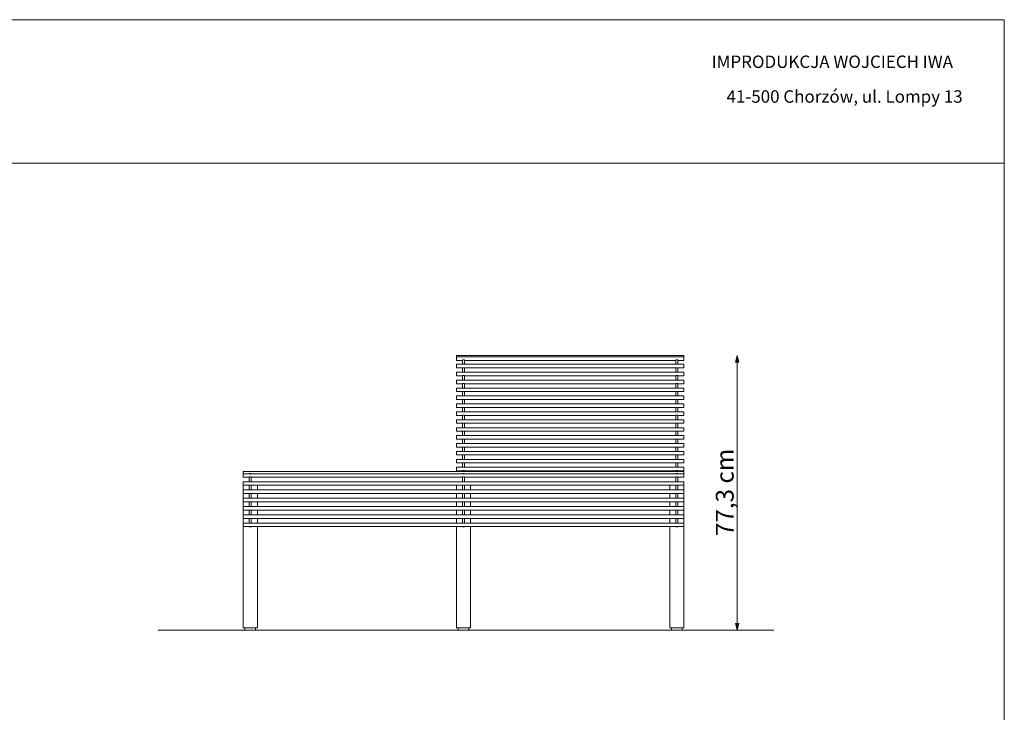
# Model space of a CAD drawing. Units: millimetres. Extents: x 111849 to 137250, y -51010 to -42207.
# Drawn here: x 114619 to 117389, y -49060 to -47110 of the extents above; entities that cross this region are included whole.
import ezdxf

# ---------------------------------------------------------------- set-up
doc = ezdxf.new("R2010")
doc.units = ezdxf.units.MM
doc.header["$MEASUREMENT"] = 0
for name, color, linetype, lineweight in [('0_Nr_pióra__4', 7, 'Continuous', 13), ('299-Wymiary Opisy_Nr_pióra__1', 7, 'Continuous', 13), ('299-Wymiary Opisy_Nr_pióra__21', 7, 'Continuous', 5), ('320-Umeblowanie_Nr_pióra__4', 7, 'Continuous', 13), ('440-Stropy_Nr_pióra__89', 7, 'Continuous', 13), ('820-Rysunki Obrazki_Nr_pióra__24', 7, 'Continuous', 15), ('820-Rysunki Obrazki_Nr_pióra__7', 7, 'Continuous', 13)]:
    doc.layers.add(name, color=color, linetype=linetype, lineweight=lineweight)
doc.layers.add('299-Wymiary Opisy', color=7, linetype='Continuous')
doc.styles.add('GENERATED_STYLE_3', font='arial.ttf')
doc.styles.add('GENERATED_STYLE_4', font='arial.ttf')
doc.dimstyles.new('GENERATED_STYLE__1', dxfattribs={"dimtxt": 50, "dimasz": 18.357488, "dimexe": 0.18, "dimexo": 0, "dimgap": 0.09, "dimtad": 1, "dimdec": 1, "dimzin": 0, "dimdsep": 46, "dimtxsty": 'GENERATED_STYLE_4', "dimblk": 'ARROWHEAD_5', "dimblk1": 'ARROWHEAD_5', "dimblk2": 'ARROWHEAD_5', "dimcen": 0.09, "dimse1": 1, "dimse2": 1, "dimclrd": 7, "dimclre": 7, "dimclrt": 7, "dimadec": 0, "dimazin": 0, "dimtfac": 1, "dimtdec": 4, "dimtmove": 0, "dimatfit": 3, "dimfxl": 0, "dimtolj": 1, "dimtzin": 0, "dimarcsym": 0})

# ---------------------------------------------------------------- blocks, each defined once
blk = doc.blocks.new('*D15')
at = {"layer": '299-Wymiary Opisy_Nr_pióra__1', "linetype": 'Continuous', "lineweight": 13}
for points in [[(116637.7, -48055.2), (116632.7, -48073.9), (116642.7, -48073.9)], [(116637.7, -48827.9), (116642.7, -48809.2), (116632.7, -48809.2)]]:
    blk.add_hatch(color=7, dxfattribs=at).paths.add_polyline_path(points)
at = {"layer": '299-Wymiary Opisy_Nr_pióra__1', "color": 7, "linetype": 'Continuous', "lineweight": 13}
for p, q in [((116637.7, -48055.2), (116632.7, -48073.9)), ((116637.7, -48055.2), (116642.7, -48073.9)), ((116642.7, -48073.9), (116632.7, -48073.9)), ((116637.7, -48809.2), (116637.7, -48073.9)), ((116637.7, -48827.9), (116632.7, -48809.2)), ((116632.7, -48809.2), (116642.7, -48809.2)), ((116637.7, -48827.9), (116642.7, -48809.2))]:
    blk.add_line(p, q, dxfattribs=at)
at = {"layer": '299-Wymiary Opisy_Nr_pióra__21', "color": 7, "lineweight": 5, "insert": (116627.7, -48563.4), "char_height": 50, "attachment_point": 7, "rotation": 90, "style": 'GENERATED_STYLE_4'}
blk.add_mtext('\\A1;{\\pql;\\fArial|b0|i0|c0|p38;77,3 cm}', dxfattribs=at)
blk = doc.blocks.new('ARROWHEAD_5')
at = {"linetype": 'Continuous', "lineweight": 0}
blk.add_hatch(color=0, dxfattribs=at).paths.add_polyline_path([(-1, 0.2679), (0, 0), (-1, -0.2679)])
at = {"color": 0, "linetype": 'Continuous', "lineweight": 0}
blk.add_line((0, 0), (-1, 0), dxfattribs=at)

msp = doc.modelspace()

# ---------------------------------------------------------------- linework, layer by layer
at = {"layer": '0_Nr_pióra__4', "color": 7, "linetype": 'Continuous', "lineweight": 13}
for p, q in [((115252.63, -48821.88), (115252.63, -48827.88)), ((115252.63, -48827.88), (115282.63, -48827.88)), ((115282.63, -48827.88), (115282.63, -48821.88)), ((115852.63, -48821.88), (115852.63, -48827.88)), ((115852.63, -48827.88), (115882.63, -48827.88)), ((115882.63, -48827.88), (115882.63, -48821.88)), ((116452.63, -48821.88), (116452.63, -48827.88)), ((116452.63, -48827.88), (116482.63, -48827.88)), ((116482.63, -48827.88), (116482.63, -48821.88))]:
    msp.add_line(p, q, dxfattribs=at)
at = {"layer": '320-Umeblowanie_Nr_pióra__4', "color": 7, "linetype": 'Continuous', "lineweight": 13}
for p, q in [((115847.73, -48055.38), (115847.73, -48055.21)), ((116487.73, -48055.21), (115847.73, -48055.21)), ((115847.73, -48055.88), (115847.73, -48055.38)), ((115847.73, -48056.67), (115847.73, -48055.88)), ((115847.73, -48057.71), (115847.73, -48056.67)), ((115847.73, -48058.91), (115847.73, -48057.71)), ((115847.73, -48059.16), (115847.73, -48058.91)), ((115847.73, -48059.33), (115847.73, -48059.16)), ((116487.73, -48059.16), (115847.73, -48059.16)), ((115847.73, -48059.83), (115847.73, -48059.33)), ((115847.73, -48060.63), (115847.73, -48059.83)), ((115847.73, -48061.66), (115847.73, -48060.63)), ((115847.73, -48062.87), (115847.73, -48061.66)), ((115847.73, -48064.16), (115847.73, -48062.87)), ((115847.73, -48065.46), (115847.73, -48064.16)), ((115847.73, -48066.66), (115847.73, -48065.46)), ((115847.73, -48067.7), (115847.73, -48066.66)), ((115847.73, -48068.49), (115847.73, -48067.7)), ((115847.73, -48068.99), (115847.73, -48068.49)), ((115847.73, -48069.16), (115847.73, -48068.99)), ((115864.73, -48069.16), (115847.73, -48069.16)), ((115847.73, -48079.95), (115847.73, -48079.78)), ((116487.73, -48079.78), (115847.73, -48079.78)), ((115847.73, -48080.45), (115847.73, -48079.95)), ((115847.73, -48081.24), (115847.73, -48080.45)), ((115847.73, -48082.28), (115847.73, -48081.24)), ((115847.73, -48083.48), (115847.73, -48082.28)), ((115847.73, -48084.78), (115847.73, -48083.48)), ((115847.73, -48086.07), (115847.73, -48084.78)), ((115847.73, -48087.28), (115847.73, -48086.07)), ((116464.73, -48069.16), (115870.73, -48069.16)), ((116487.73, -48069.16), (116470.73, -48069.16)), ((115847.73, -48088.31), (115847.73, -48087.28)), ((115847.73, -48089.11), (115847.73, -48088.31)), ((115847.73, -48089.61), (115847.73, -48089.11)), ((115847.73, -48089.78), (115847.73, -48089.61)), ((115864.73, -48089.78), (115847.73, -48089.78)), ((115847.73, -48102.25), (115847.73, -48102.08)), ((116487.73, -48102.08), (115847.73, -48102.08)), ((115847.73, -48102.75), (115847.73, -48102.25)), ((115847.73, -48103.55), (115847.73, -48102.75)), ((115847.73, -48104.58), (115847.73, -48103.55)), ((115847.73, -48105.79), (115847.73, -48104.58)), ((115847.73, -48107.08), (115847.73, -48105.79)), ((115847.73, -48108.38), (115847.73, -48107.08)), ((115847.73, -48109.58), (115847.73, -48108.38)), ((115847.73, -48110.62), (115847.73, -48109.58)), ((115847.73, -48111.41), (115847.73, -48110.62)), ((115847.73, -48111.91), (115847.73, -48111.41)), ((115847.73, -48112.08), (115847.73, -48111.91)), ((115864.73, -48112.08), (115847.73, -48112.08)), ((116464.73, -48089.78), (115870.73, -48089.78)), ((116464.73, -48112.08), (115870.73, -48112.08)), ((116487.73, -48089.78), (116470.73, -48089.78)), ((116487.73, -48112.08), (116470.73, -48112.08)), ((115847.73, -48124.56), (115847.73, -48124.39)), ((116487.73, -48124.39), (115847.73, -48124.39)), ((115847.73, -48125.06), (115847.73, -48124.56)), ((115847.73, -48125.85), (115847.73, -48125.06)), ((115847.73, -48126.89), (115847.73, -48125.85)), ((115847.73, -48128.09), (115847.73, -48126.89)), ((115847.73, -48129.39), (115847.73, -48128.09)), ((115847.73, -48130.68), (115847.73, -48129.39)), ((115847.73, -48131.89), (115847.73, -48130.68)), ((115847.73, -48132.92), (115847.73, -48131.89)), ((115847.73, -48133.72), (115847.73, -48132.92)), ((115847.73, -48134.22), (115847.73, -48133.72)), ((115847.73, -48134.39), (115847.73, -48134.22)), ((115864.73, -48134.39), (115847.73, -48134.39)), ((116464.73, -48134.39), (115870.73, -48134.39)), ((116487.73, -48134.39), (116470.73, -48134.39)), ((115847.73, -48146.86), (115847.73, -48146.69)), ((116487.73, -48146.69), (115847.73, -48146.69)), ((115847.73, -48147.36), (115847.73, -48146.86)), ((115847.73, -48148.16), (115847.73, -48147.36)), ((115847.73, -48149.19), (115847.73, -48148.16)), ((115847.73, -48150.4), (115847.73, -48149.19)), ((115847.73, -48151.69), (115847.73, -48150.4)), ((115847.73, -48152.99), (115847.73, -48151.69)), ((115847.73, -48154.19), (115847.73, -48152.99)), ((115847.73, -48155.23), (115847.73, -48154.19)), ((115847.73, -48156.02), (115847.73, -48155.23)), ((115847.73, -48156.52), (115847.73, -48156.02)), ((115847.73, -48156.69), (115847.73, -48156.52)), ((115864.73, -48156.69), (115847.73, -48156.69)), ((115847.73, -48169.17), (115847.73, -48169)), ((116487.73, -48169), (115847.73, -48169)), ((115847.73, -48169.67), (115847.73, -48169.17)), ((115847.73, -48170.46), (115847.73, -48169.67)), ((116464.73, -48156.69), (115870.73, -48156.69)), ((116487.73, -48156.69), (116470.73, -48156.69)), ((115847.73, -48171.5), (115847.73, -48170.46)), ((115847.73, -48172.7), (115847.73, -48171.5)), ((115847.73, -48174), (115847.73, -48172.7)), ((115847.73, -48175.29), (115847.73, -48174)), ((115847.73, -48176.5), (115847.73, -48175.29)), ((115847.73, -48177.53), (115847.73, -48176.5)), ((115847.73, -48178.33), (115847.73, -48177.53)), ((115847.73, -48178.83), (115847.73, -48178.33)), ((115847.73, -48179), (115847.73, -48178.83)), ((115864.73, -48179), (115847.73, -48179)), ((115847.73, -48191.47), (115847.73, -48191.3)), ((116487.73, -48191.3), (115847.73, -48191.3)), ((115847.73, -48191.97), (115847.73, -48191.47)), ((115847.73, -48192.77), (115847.73, -48191.97)), ((115847.73, -48193.8), (115847.73, -48192.77)), ((115847.73, -48195.01), (115847.73, -48193.8)), ((115847.73, -48196.3), (115847.73, -48195.01)), ((115847.73, -48197.6), (115847.73, -48196.3)), ((115847.73, -48198.8), (115847.73, -48197.6)), ((116464.73, -48179), (115870.73, -48179)), ((116487.73, -48179), (116470.73, -48179)), ((115847.73, -48199.84), (115847.73, -48198.8)), ((115847.73, -48200.63), (115847.73, -48199.84)), ((115847.73, -48201.13), (115847.73, -48200.63)), ((115847.73, -48201.3), (115847.73, -48201.13)), ((115864.73, -48201.3), (115847.73, -48201.3)), ((115847.73, -48213.78), (115847.73, -48213.61)), ((116487.73, -48213.61), (115847.73, -48213.61)), ((115847.73, -48214.28), (115847.73, -48213.78)), ((115847.73, -48215.07), (115847.73, -48214.28)), ((115847.73, -48216.11), (115847.73, -48215.07)), ((115847.73, -48217.31), (115847.73, -48216.11)), ((115847.73, -48218.61), (115847.73, -48217.31)), ((115847.73, -48219.9), (115847.73, -48218.61)), ((115847.73, -48221.11), (115847.73, -48219.9)), ((115847.73, -48222.14), (115847.73, -48221.11)), ((115847.73, -48222.94), (115847.73, -48222.14)), ((115847.73, -48223.44), (115847.73, -48222.94)), ((115847.73, -48223.61), (115847.73, -48223.44)), ((115864.73, -48223.61), (115847.73, -48223.61)), ((116464.73, -48201.3), (115870.73, -48201.3)), ((116464.73, -48223.61), (115870.73, -48223.61)), ((116487.73, -48201.3), (116470.73, -48201.3)), ((116487.73, -48223.61), (116470.73, -48223.61)), ((115847.73, -48236.08), (115847.73, -48235.91)), ((116487.73, -48235.91), (115847.73, -48235.91)), ((115847.73, -48236.58), (115847.73, -48236.08)), ((115847.73, -48237.38), (115847.73, -48236.58)), ((115847.73, -48238.41), (115847.73, -48237.38)), ((115847.73, -48239.62), (115847.73, -48238.41)), ((115847.73, -48240.91), (115847.73, -48239.62)), ((115847.73, -48242.21), (115847.73, -48240.91)), ((115847.73, -48243.41), (115847.73, -48242.21)), ((115847.73, -48244.45), (115847.73, -48243.41)), ((115847.73, -48245.24), (115847.73, -48244.45)), ((115847.73, -48245.74), (115847.73, -48245.24)), ((115847.73, -48245.91), (115847.73, -48245.74)), ((115864.73, -48245.91), (115847.73, -48245.91)), ((116464.73, -48245.91), (115870.73, -48245.91)), ((116487.73, -48245.91), (116470.73, -48245.91)), ((115847.73, -48258.39), (115847.73, -48258.22)), ((116487.73, -48258.22), (115847.73, -48258.22)), ((115847.73, -48258.89), (115847.73, -48258.39)), ((115847.73, -48259.68), (115847.73, -48258.89)), ((115847.73, -48260.72), (115847.73, -48259.68)), ((115847.73, -48261.92), (115847.73, -48260.72)), ((115847.73, -48263.22), (115847.73, -48261.92)), ((115847.73, -48264.51), (115847.73, -48263.22)), ((115847.73, -48265.72), (115847.73, -48264.51)), ((115847.73, -48266.75), (115847.73, -48265.72)), ((115847.73, -48267.55), (115847.73, -48266.75)), ((115847.73, -48268.05), (115847.73, -48267.55)), ((115847.73, -48268.22), (115847.73, -48268.05)), ((115864.73, -48268.22), (115847.73, -48268.22)), ((115847.73, -48280.69), (115847.73, -48280.52)), ((116487.73, -48280.52), (115847.73, -48280.52)), ((115847.73, -48281.19), (115847.73, -48280.69)), ((116464.73, -48268.22), (115870.73, -48268.22)), ((116487.73, -48268.22), (116470.73, -48268.22)), ((115847.73, -48281.99), (115847.73, -48281.19)), ((115847.73, -48283.02), (115847.73, -48281.99)), ((115847.73, -48284.23), (115847.73, -48283.02)), ((115847.73, -48285.52), (115847.73, -48284.23)), ((115847.73, -48286.82), (115847.73, -48285.52)), ((115847.73, -48288.02), (115847.73, -48286.82)), ((115847.73, -48289.06), (115847.73, -48288.02)), ((115847.73, -48289.85), (115847.73, -48289.06)), ((115847.73, -48290.35), (115847.73, -48289.85)), ((115847.73, -48290.52), (115847.73, -48290.35)), ((115864.73, -48290.52), (115847.73, -48290.52)), ((115847.73, -48303), (115847.73, -48302.83)), ((116487.73, -48302.83), (115847.73, -48302.83)), ((115847.73, -48303.5), (115847.73, -48303)), ((115847.73, -48304.29), (115847.73, -48303.5)), ((115847.73, -48305.33), (115847.73, -48304.29)), ((115847.73, -48306.53), (115847.73, -48305.33)), ((115847.73, -48307.83), (115847.73, -48306.53)), ((115847.73, -48309.12), (115847.73, -48307.83)), ((116464.73, -48290.52), (115870.73, -48290.52)), ((116487.73, -48290.52), (116470.73, -48290.52)), ((115847.73, -48310.33), (115847.73, -48309.12)), ((115847.73, -48311.36), (115847.73, -48310.33)), ((115847.73, -48312.16), (115847.73, -48311.36)), ((115847.73, -48312.66), (115847.73, -48312.16)), ((115847.73, -48312.83), (115847.73, -48312.66)), ((115864.73, -48312.83), (115847.73, -48312.83)), ((115847.73, -48325.3), (115847.73, -48325.13)), ((116487.73, -48325.13), (115847.73, -48325.13)), ((115847.73, -48325.8), (115847.73, -48325.3)), ((115847.73, -48326.6), (115847.73, -48325.8)), ((115847.73, -48327.63), (115847.73, -48326.6)), ((115847.73, -48328.84), (115847.73, -48327.63)), ((115847.73, -48330.13), (115847.73, -48328.84)), ((115847.73, -48331.43), (115847.73, -48330.13)), ((115847.73, -48332.63), (115847.73, -48331.43)), ((115847.73, -48333.67), (115847.73, -48332.63)), ((115847.73, -48334.46), (115847.73, -48333.67)), ((115847.73, -48334.96), (115847.73, -48334.46)), ((115847.73, -48335.13), (115847.73, -48334.96)), ((115864.73, -48335.13), (115847.73, -48335.13)), ((116464.73, -48312.83), (115870.73, -48312.83)), ((116464.73, -48335.13), (115870.73, -48335.13)), ((116487.73, -48312.83), (116470.73, -48312.83)), ((116487.73, -48335.13), (116470.73, -48335.13)), ((115847.73, -48347.61), (115847.73, -48347.44)), ((116487.73, -48347.44), (115847.73, -48347.44)), ((115847.73, -48348.11), (115847.73, -48347.61)), ((115847.73, -48348.9), (115847.73, -48348.11)), ((115847.73, -48349.94), (115847.73, -48348.9)), ((115847.73, -48351.15), (115847.73, -48349.94)), ((115847.73, -48352.44), (115847.73, -48351.15)), ((115847.73, -48353.73), (115847.73, -48352.44)), ((115847.73, -48354.94), (115847.73, -48353.73)), ((115847.73, -48355.97), (115847.73, -48354.94)), ((115847.73, -48356.77), (115847.73, -48355.97)), ((115847.73, -48357.27), (115847.73, -48356.77)), ((115847.73, -48357.44), (115847.73, -48357.27)), ((115864.73, -48357.44), (115847.73, -48357.44)), ((116464.73, -48357.44), (115870.73, -48357.44)), ((116487.73, -48357.44), (116470.73, -48357.44)), ((115247.73, -48382.05), (115247.73, -48381.88)), ((115847.73, -48381.88), (115247.73, -48381.88)), ((115247.73, -48382.55), (115247.73, -48382.05)), ((115247.73, -48383.34), (115247.73, -48382.55)), ((115247.73, -48384.38), (115247.73, -48383.34)), ((115247.73, -48385.59), (115247.73, -48384.38)), ((115247.73, -48386.88), (115247.73, -48385.59)), ((115247.73, -48387.74), (115247.73, -48386.88)), ((115247.73, -48387.91), (115247.73, -48387.74)), ((115847.73, -48387.74), (115247.73, -48387.74)), ((115247.73, -48388.41), (115247.73, -48387.91)), ((115247.73, -48389.2), (115247.73, -48388.41)), ((115247.73, -48390.24), (115247.73, -48389.2)), ((115247.73, -48391.44), (115247.73, -48390.24)), ((115247.73, -48392.74), (115247.73, -48391.44)), ((115847.73, -48369.9), (115847.73, -48369.73)), ((116487.73, -48369.73), (115847.73, -48369.73)), ((115847.73, -48370.4), (115847.73, -48369.9)), ((115847.73, -48371.19), (115847.73, -48370.4)), ((115847.73, -48372.23), (115847.73, -48371.19)), ((115847.73, -48373.43), (115847.73, -48372.23)), ((115847.73, -48374.73), (115847.73, -48373.43)), ((115847.73, -48376.02), (115847.73, -48374.73)), ((115847.73, -48377.23), (115847.73, -48376.02)), ((115847.73, -48378.26), (115847.73, -48377.23)), ((115847.73, -48379.06), (115847.73, -48378.26)), ((115847.73, -48379.56), (115847.73, -48379.06)), ((115847.73, -48379.73), (115847.73, -48379.56)), ((115864.73, -48379.73), (115847.73, -48379.73)), ((116487.73, -48381.88), (115847.73, -48381.88)), ((116487.73, -48387.74), (115847.73, -48387.74)), ((116464.73, -48379.73), (115870.73, -48379.73)), ((116487.73, -48379.73), (116470.73, -48379.73)), ((115247.73, -48394.03), (115247.73, -48392.74)), ((115247.73, -48395.24), (115247.73, -48394.03)), ((115247.73, -48396.27), (115247.73, -48395.24)), ((115247.73, -48397.07), (115247.73, -48396.27)), ((115247.73, -48397.57), (115247.73, -48397.07)), ((115247.73, -48397.74), (115247.73, -48397.57)), ((115264.73, -48397.74), (115247.73, -48397.74)), ((115247.73, -48410.53), (115247.73, -48410.36)), ((115847.73, -48410.36), (115247.73, -48410.36)), ((115247.73, -48411.03), (115247.73, -48410.53)), ((115247.73, -48411.82), (115247.73, -48411.03)), ((115247.73, -48412.86), (115247.73, -48411.82)), ((115247.73, -48414.06), (115247.73, -48412.86)), ((115247.73, -48415.36), (115247.73, -48414.06)), ((115247.73, -48416.65), (115247.73, -48415.36)), ((115247.73, -48417.86), (115247.73, -48416.65)), ((115247.73, -48418.89), (115247.73, -48417.86)), ((115247.73, -48419.69), (115247.73, -48418.89)), ((115847.73, -48397.74), (115270.73, -48397.74)), ((115864.73, -48397.74), (115847.73, -48397.74)), ((116487.73, -48410.36), (115847.73, -48410.36)), ((116464.73, -48397.74), (115870.73, -48397.74)), ((116487.73, -48397.74), (116470.73, -48397.74)), ((115247.73, -48420.19), (115247.73, -48419.69)), ((115247.73, -48420.36), (115247.73, -48420.19)), ((115847.73, -48420.36), (115247.73, -48420.36)), ((115247.73, -48433.83), (115247.73, -48433.66)), ((115847.73, -48433.66), (115247.73, -48433.66)), ((115247.73, -48434.33), (115247.73, -48433.83)), ((115247.73, -48435.12), (115247.73, -48434.33)), ((115247.73, -48436.16), (115247.73, -48435.12)), ((115247.73, -48437.36), (115247.73, -48436.16)), ((115247.73, -48438.66), (115247.73, -48437.36)), ((115247.73, -48439.95), (115247.73, -48438.66)), ((115247.73, -48441.16), (115247.73, -48439.95)), ((115247.73, -48442.19), (115247.73, -48441.16)), ((115247.73, -48442.99), (115247.73, -48442.19)), ((115247.73, -48443.49), (115247.73, -48442.99)), ((115247.73, -48443.66), (115247.73, -48443.49)), ((115847.73, -48443.66), (115247.73, -48443.66)), ((116487.73, -48420.36), (115847.73, -48420.36)), ((116487.73, -48433.66), (115847.73, -48433.66)), ((116487.73, -48443.66), (115847.73, -48443.66)), ((115247.73, -48457.13), (115247.73, -48456.96)), ((115847.73, -48456.96), (115247.73, -48456.96)), ((115247.73, -48457.63), (115247.73, -48457.13)), ((115247.73, -48458.42), (115247.73, -48457.63)), ((115247.73, -48459.46), (115247.73, -48458.42)), ((115247.73, -48460.66), (115247.73, -48459.46)), ((115247.73, -48461.96), (115247.73, -48460.66)), ((115247.73, -48463.25), (115247.73, -48461.96)), ((115247.73, -48464.46), (115247.73, -48463.25)), ((115247.73, -48465.49), (115247.73, -48464.46)), ((115247.73, -48466.29), (115247.73, -48465.49)), ((115247.73, -48466.79), (115247.73, -48466.29)), ((115247.73, -48466.96), (115247.73, -48466.79)), ((115847.73, -48466.96), (115247.73, -48466.96)), ((116487.73, -48456.96), (115847.73, -48456.96)), ((116487.73, -48466.96), (115847.73, -48466.96)), ((115247.73, -48480.43), (115247.73, -48480.26)), ((115847.73, -48480.26), (115247.73, -48480.26)), ((115247.73, -48480.93), (115247.73, -48480.43)), ((115247.73, -48481.72), (115247.73, -48480.93)), ((115247.73, -48482.76), (115247.73, -48481.72)), ((115247.73, -48483.96), (115247.73, -48482.76)), ((115247.73, -48485.26), (115247.73, -48483.96)), ((115247.73, -48486.55), (115247.73, -48485.26)), ((115247.73, -48487.76), (115247.73, -48486.55)), ((115247.73, -48488.79), (115247.73, -48487.76)), ((115247.73, -48489.59), (115247.73, -48488.79)), ((115247.73, -48490.09), (115247.73, -48489.59)), ((115247.73, -48490.26), (115247.73, -48490.09)), ((115847.73, -48490.26), (115247.73, -48490.26)), ((116487.73, -48480.26), (115847.73, -48480.26)), ((116487.73, -48490.26), (115847.73, -48490.26)), ((115247.73, -48503.73), (115247.73, -48503.56)), ((115847.73, -48503.56), (115247.73, -48503.56)), ((115247.73, -48504.23), (115247.73, -48503.73)), ((115247.73, -48505.02), (115247.73, -48504.23)), ((115247.73, -48506.06), (115247.73, -48505.02)), ((115247.73, -48507.26), (115247.73, -48506.06)), ((115247.73, -48508.56), (115247.73, -48507.26)), ((115247.73, -48509.85), (115247.73, -48508.56)), ((115247.73, -48511.06), (115247.73, -48509.85)), ((115247.73, -48512.09), (115247.73, -48511.06)), ((115247.73, -48512.89), (115247.73, -48512.09)), ((115247.73, -48513.39), (115247.73, -48512.89)), ((115247.73, -48513.56), (115247.73, -48513.39)), ((115847.73, -48513.56), (115247.73, -48513.56)), ((115247.73, -48527.03), (115247.73, -48526.86)), ((115847.73, -48526.86), (115247.73, -48526.86)), ((115247.73, -48527.53), (115247.73, -48527.03)), ((115247.73, -48528.32), (115247.73, -48527.53)), ((115247.73, -48529.36), (115247.73, -48528.32)), ((115247.73, -48530.56), (115247.73, -48529.36)), ((116487.73, -48503.56), (115847.73, -48503.56)), ((116487.73, -48513.56), (115847.73, -48513.56)), ((116487.73, -48526.86), (115847.73, -48526.86)), ((115247.73, -48531.86), (115247.73, -48530.56)), ((115247.73, -48533.15), (115247.73, -48531.86)), ((115247.73, -48534.36), (115247.73, -48533.15)), ((115247.73, -48535.39), (115247.73, -48534.36)), ((115247.73, -48536.19), (115247.73, -48535.39)), ((115247.73, -48536.69), (115247.73, -48536.19)), ((115247.73, -48536.86), (115247.73, -48536.69)), ((115847.73, -48536.86), (115247.73, -48536.86)), ((116487.73, -48536.86), (115847.73, -48536.86))]:
    msp.add_line(p, q, dxfattribs=at)
at = {"layer": '440-Stropy_Nr_pióra__89', "color": 7, "linetype": 'Continuous', "lineweight": 13}
for p, q in [((116487.73, -48069.16), (116487.73, -48055.21)), ((115870.73, -48067.67), (115864.73, -48067.67)), ((115864.73, -48069.03), (115864.73, -48067.67)), ((115864.73, -48072.09), (115864.73, -48069.03)), ((115864.73, -48074.42), (115864.73, -48072.09)), ((115864.73, -48079.78), (115864.73, -48074.42)), ((115870.73, -48069.03), (115870.73, -48067.67)), ((115870.73, -48072.09), (115870.73, -48069.03)), ((115870.73, -48074.42), (115870.73, -48072.09)), ((115870.73, -48079.78), (115870.73, -48074.42)), ((116470.73, -48067.67), (116464.73, -48067.67)), ((116464.73, -48069.03), (116464.73, -48067.67)), ((116464.73, -48072.09), (116464.73, -48069.03)), ((116464.73, -48074.42), (116464.73, -48072.09)), ((116464.73, -48079.78), (116464.73, -48074.42)), ((116470.73, -48069.03), (116470.73, -48067.67)), ((116470.73, -48072.09), (116470.73, -48069.03)), ((116470.73, -48074.42), (116470.73, -48072.09)), ((116470.73, -48079.78), (116470.73, -48074.42)), ((116487.73, -48089.78), (116487.73, -48079.78)), ((115864.73, -48102.08), (115864.73, -48089.51)), ((115870.73, -48089.51), (115864.73, -48089.51)), ((115864.73, -48124.39), (115864.73, -48111.82)), ((115870.73, -48111.82), (115864.73, -48111.82)), ((115870.73, -48102.08), (115870.73, -48089.51)), ((115870.73, -48124.39), (115870.73, -48111.82)), ((116464.73, -48102.08), (116464.73, -48089.51)), ((116470.73, -48089.51), (116464.73, -48089.51)), ((116464.73, -48124.39), (116464.73, -48111.82)), ((116470.73, -48111.82), (116464.73, -48111.82)), ((116470.73, -48102.08), (116470.73, -48089.51)), ((116470.73, -48124.39), (116470.73, -48111.82)), ((116487.73, -48112.08), (116487.73, -48102.08)), ((115870.73, -48134.14), (115864.73, -48134.14)), ((115864.73, -48146.69), (115864.73, -48134.14)), ((115870.73, -48146.69), (115870.73, -48134.14)), ((116470.73, -48134.14), (116464.73, -48134.14)), ((116464.73, -48146.69), (116464.73, -48134.14)), ((116470.73, -48146.69), (116470.73, -48134.14)), ((116487.73, -48134.39), (116487.73, -48124.39)), ((115870.73, -48156.45), (115864.73, -48156.45)), ((115864.73, -48169), (115864.73, -48156.45)), ((115870.73, -48169), (115870.73, -48156.45)), ((116470.73, -48156.45), (116464.73, -48156.45)), ((116464.73, -48169), (116464.73, -48156.45)), ((116470.73, -48169), (116470.73, -48156.45)), ((116487.73, -48156.69), (116487.73, -48146.69)), ((116487.73, -48179), (116487.73, -48169)), ((115870.73, -48178.76), (115864.73, -48178.76)), ((115864.73, -48191.3), (115864.73, -48178.76)), ((115870.73, -48191.3), (115870.73, -48178.76)), ((116470.73, -48178.76), (116464.73, -48178.76)), ((116464.73, -48191.3), (116464.73, -48178.76)), ((116470.73, -48191.3), (116470.73, -48178.76)), ((116487.73, -48201.3), (116487.73, -48191.3)), ((115864.73, -48213.61), (115864.73, -48201.08)), ((115870.73, -48201.08), (115864.73, -48201.08)), ((115864.73, -48235.91), (115864.73, -48223.39)), ((115870.73, -48223.39), (115864.73, -48223.39)), ((115870.73, -48213.61), (115870.73, -48201.08)), ((115870.73, -48235.91), (115870.73, -48223.39)), ((116464.73, -48213.61), (116464.73, -48201.08)), ((116470.73, -48201.08), (116464.73, -48201.08)), ((116464.73, -48235.91), (116464.73, -48223.39)), ((116470.73, -48223.39), (116464.73, -48223.39)), ((116470.73, -48213.61), (116470.73, -48201.08)), ((116470.73, -48235.91), (116470.73, -48223.39)), ((116487.73, -48223.61), (116487.73, -48213.61)), ((115864.73, -48258.22), (115864.73, -48245.71)), ((115870.73, -48245.71), (115864.73, -48245.71)), ((115870.73, -48258.22), (115870.73, -48245.71)), ((116464.73, -48258.22), (116464.73, -48245.71)), ((116470.73, -48245.71), (116464.73, -48245.71)), ((116470.73, -48258.22), (116470.73, -48245.71)), ((116487.73, -48245.91), (116487.73, -48235.91)), ((115870.73, -48268.02), (115864.73, -48268.02)), ((115864.73, -48280.52), (115864.73, -48268.02)), ((115870.73, -48280.52), (115870.73, -48268.02)), ((116470.73, -48268.02), (116464.73, -48268.02)), ((116464.73, -48280.52), (116464.73, -48268.02)), ((116470.73, -48280.52), (116470.73, -48268.02)), ((116487.73, -48268.22), (116487.73, -48258.22)), ((116487.73, -48290.52), (116487.73, -48280.52)), ((115864.73, -48302.83), (115864.73, -48290.33)), ((115870.73, -48290.33), (115864.73, -48290.33)), ((115870.73, -48302.83), (115870.73, -48290.33)), ((116464.73, -48302.83), (116464.73, -48290.33)), ((116470.73, -48290.33), (116464.73, -48290.33)), ((116470.73, -48302.83), (116470.73, -48290.33)), ((116487.73, -48312.83), (116487.73, -48302.83)), ((115864.73, -48325.13), (115864.73, -48312.65)), ((115870.73, -48312.65), (115864.73, -48312.65)), ((115864.73, -48347.44), (115864.73, -48334.96)), ((115870.73, -48334.96), (115864.73, -48334.96)), ((115870.73, -48325.13), (115870.73, -48312.65)), ((115870.73, -48347.44), (115870.73, -48334.96)), ((116464.73, -48325.13), (116464.73, -48312.65)), ((116470.73, -48312.65), (116464.73, -48312.65)), ((116464.73, -48347.44), (116464.73, -48334.96)), ((116470.73, -48334.96), (116464.73, -48334.96)), ((116470.73, -48325.13), (116470.73, -48312.65)), ((116470.73, -48347.44), (116470.73, -48334.96)), ((116487.73, -48335.13), (116487.73, -48325.13)), ((115864.73, -48369.73), (115864.73, -48357.28)), ((115870.73, -48357.28), (115864.73, -48357.28)), ((115870.73, -48369.73), (115870.73, -48357.28)), ((116464.73, -48369.73), (116464.73, -48357.28)), ((116470.73, -48357.28), (116464.73, -48357.28)), ((116470.73, -48369.73), (116470.73, -48357.28)), ((116487.73, -48357.44), (116487.73, -48347.44)), ((115264.73, -48387.49), (115264.73, -48386.88)), ((115270.73, -48386.88), (115264.73, -48386.88)), ((115264.73, -48387.74), (115264.73, -48387.49)), ((115270.73, -48387.49), (115270.73, -48386.88)), ((115270.73, -48387.74), (115270.73, -48387.49)), ((115864.73, -48381.02), (115864.73, -48379.08)), ((115870.73, -48379.08), (115864.73, -48379.08)), ((115864.73, -48381.88), (115864.73, -48381.02)), ((115864.73, -48387.49), (115864.73, -48386.88)), ((115870.73, -48386.88), (115864.73, -48386.88)), ((115864.73, -48387.74), (115864.73, -48387.49)), ((115870.73, -48381.02), (115870.73, -48379.08)), ((115870.73, -48381.88), (115870.73, -48381.02)), ((115870.73, -48387.49), (115870.73, -48386.88)), ((115870.73, -48387.74), (115870.73, -48387.49)), ((116464.73, -48381.02), (116464.73, -48379.08)), ((116470.73, -48379.08), (116464.73, -48379.08)), ((116464.73, -48381.88), (116464.73, -48381.02)), ((116464.73, -48387.49), (116464.73, -48386.88)), ((116470.73, -48386.88), (116464.73, -48386.88)), ((116464.73, -48387.74), (116464.73, -48387.49)), ((116470.73, -48381.02), (116470.73, -48379.08)), ((116470.73, -48381.88), (116470.73, -48381.02)), ((116470.73, -48387.49), (116470.73, -48386.88)), ((116470.73, -48387.74), (116470.73, -48387.49)), ((116487.73, -48379.73), (116487.73, -48369.73)), ((116487.73, -48381.88), (116487.73, -48397.74)), ((115264.73, -48398.24), (115264.73, -48396.73)), ((115270.73, -48396.73), (115264.73, -48396.73)), ((115264.73, -48401.52), (115264.73, -48398.24)), ((115264.73, -48404.96), (115264.73, -48401.52)), ((115264.73, -48406.88), (115264.73, -48404.96)), ((115264.73, -48410.36), (115264.73, -48406.88)), ((115270.73, -48398.24), (115270.73, -48396.73)), ((115270.73, -48401.52), (115270.73, -48398.24)), ((115270.73, -48404.96), (115270.73, -48401.52)), ((115270.73, -48406.88), (115270.73, -48404.96)), ((115270.73, -48410.36), (115270.73, -48406.88)), ((115864.73, -48398.24), (115864.73, -48396.73)), ((115870.73, -48396.73), (115864.73, -48396.73)), ((115864.73, -48401.52), (115864.73, -48398.24)), ((115864.73, -48404.96), (115864.73, -48401.52)), ((115864.73, -48406.88), (115864.73, -48404.96)), ((115864.73, -48410.36), (115864.73, -48406.88)), ((115870.73, -48398.24), (115870.73, -48396.73)), ((115870.73, -48401.52), (115870.73, -48398.24)), ((115870.73, -48404.96), (115870.73, -48401.52)), ((115870.73, -48406.88), (115870.73, -48404.96)), ((115870.73, -48410.36), (115870.73, -48406.88)), ((116464.73, -48398.24), (116464.73, -48396.73)), ((116470.73, -48396.73), (116464.73, -48396.73)), ((116464.73, -48401.52), (116464.73, -48398.24)), ((116464.73, -48404.96), (116464.73, -48401.52)), ((116464.73, -48406.88), (116464.73, -48404.96)), ((116464.73, -48410.36), (116464.73, -48406.88)), ((116470.73, -48398.24), (116470.73, -48396.73)), ((116470.73, -48401.52), (116470.73, -48398.24)), ((116470.73, -48404.96), (116470.73, -48401.52)), ((116470.73, -48406.88), (116470.73, -48404.96)), ((116470.73, -48410.36), (116470.73, -48406.88)), ((116487.73, -48410.36), (116487.73, -48420.36)), ((115248.03, -48420.36), (115247.73, -48421.88)), ((115247.73, -48433.66), (115247.73, -48421.88)), ((115247.73, -48456.96), (115247.73, -48443.66)), ((115264.73, -48420.46), (115264.73, -48420.36)), ((115270.73, -48420.46), (115264.73, -48420.46)), ((115264.73, -48433.66), (115264.73, -48420.46)), ((115264.73, -48443.76), (115264.73, -48443.66)), ((115264.73, -48456.96), (115264.73, -48443.76)), ((115270.73, -48443.76), (115264.73, -48443.76)), ((115270.73, -48420.46), (115270.73, -48420.36)), ((115270.73, -48433.66), (115270.73, -48420.46)), ((115270.73, -48443.76), (115270.73, -48443.66)), ((115270.73, -48456.96), (115270.73, -48443.76)), ((115287.73, -48421.88), (115287.42, -48420.36)), ((115287.73, -48421.88), (115287.73, -48433.66)), ((115287.73, -48443.66), (115287.73, -48456.96)), ((115847.73, -48421.88), (115848.03, -48420.36)), ((115847.73, -48421.88), (115847.73, -48433.66)), ((115847.73, -48443.66), (115847.73, -48456.96)), ((115864.73, -48420.46), (115864.73, -48420.36)), ((115864.73, -48433.66), (115864.73, -48420.46)), ((115864.73, -48443.76), (115864.73, -48443.66)), ((115864.73, -48456.96), (115864.73, -48443.76)), ((115870.73, -48420.46), (115870.73, -48420.36)), ((115870.73, -48433.66), (115870.73, -48420.46)), ((115870.73, -48443.76), (115870.73, -48443.66)), ((115870.73, -48456.96), (115870.73, -48443.76)), ((115887.73, -48421.88), (115887.42, -48420.36)), ((115887.73, -48421.88), (115887.73, -48433.66)), ((115887.73, -48443.66), (115887.73, -48456.96)), ((116448.03, -48420.36), (116447.73, -48421.88)), ((116447.73, -48433.66), (116447.73, -48421.88)), ((116447.73, -48456.96), (116447.73, -48443.66)), ((116464.73, -48420.46), (116464.73, -48420.36)), ((116464.73, -48433.66), (116464.73, -48420.46)), ((116464.73, -48443.76), (116464.73, -48443.66)), ((116464.73, -48456.96), (116464.73, -48443.76)), ((116470.73, -48420.46), (116470.73, -48420.36)), ((116470.73, -48433.66), (116470.73, -48420.46)), ((116470.73, -48443.76), (116470.73, -48443.66)), ((116470.73, -48456.96), (116470.73, -48443.76)), ((116487.42, -48420.36), (116487.73, -48421.88)), ((116487.73, -48433.66), (116487.73, -48421.88)), ((116487.73, -48433.66), (116487.73, -48803.63)), ((115247.73, -48480.26), (115247.73, -48466.96)), ((115264.73, -48467.06), (115264.73, -48466.96)), ((115264.73, -48480.26), (115264.73, -48467.06)), ((115270.73, -48467.06), (115264.73, -48467.06)), ((115270.73, -48467.06), (115270.73, -48466.96)), ((115270.73, -48480.26), (115270.73, -48467.06)), ((115287.73, -48466.96), (115287.73, -48480.26)), ((115847.73, -48466.96), (115847.73, -48480.26)), ((115864.73, -48467.06), (115864.73, -48466.96)), ((115864.73, -48480.26), (115864.73, -48467.06)), ((115870.73, -48467.06), (115870.73, -48466.96)), ((115870.73, -48480.26), (115870.73, -48467.06)), ((115887.73, -48466.96), (115887.73, -48480.26)), ((116447.73, -48480.26), (116447.73, -48466.96)), ((116464.73, -48467.06), (116464.73, -48466.96)), ((116464.73, -48480.26), (116464.73, -48467.06)), ((116470.73, -48467.06), (116470.73, -48466.96)), ((116470.73, -48480.26), (116470.73, -48467.06)), ((115247.73, -48503.56), (115247.73, -48490.26)), ((115264.73, -48490.36), (115264.73, -48490.26)), ((115264.73, -48503.56), (115264.73, -48490.36)), ((115270.73, -48490.36), (115264.73, -48490.36)), ((115270.73, -48490.36), (115270.73, -48490.26)), ((115270.73, -48503.56), (115270.73, -48490.36)), ((115287.73, -48490.26), (115287.73, -48503.56)), ((115847.73, -48490.26), (115847.73, -48503.56)), ((115864.73, -48490.36), (115864.73, -48490.26)), ((115864.73, -48503.56), (115864.73, -48490.36)), ((115870.73, -48490.36), (115870.73, -48490.26)), ((115870.73, -48503.56), (115870.73, -48490.36)), ((115887.73, -48490.26), (115887.73, -48503.56)), ((116447.73, -48503.56), (116447.73, -48490.26)), ((116464.73, -48490.36), (116464.73, -48490.26)), ((116464.73, -48503.56), (116464.73, -48490.36)), ((116470.73, -48490.36), (116470.73, -48490.26)), ((116470.73, -48503.56), (116470.73, -48490.36)), ((115247.73, -48526.86), (115247.73, -48513.56)), ((115264.73, -48513.66), (115264.73, -48513.56)), ((115264.73, -48526.86), (115264.73, -48513.66)), ((115270.73, -48513.66), (115264.73, -48513.66)), ((115270.73, -48513.66), (115270.73, -48513.56)), ((115270.73, -48526.86), (115270.73, -48513.66)), ((115287.73, -48513.56), (115287.73, -48526.86)), ((115847.73, -48513.56), (115847.73, -48526.86)), ((115864.73, -48513.66), (115864.73, -48513.56)), ((115864.73, -48526.86), (115864.73, -48513.66)), ((115870.73, -48513.66), (115870.73, -48513.56)), ((115870.73, -48526.86), (115870.73, -48513.66)), ((115887.73, -48513.56), (115887.73, -48526.86)), ((116447.73, -48526.86), (116447.73, -48513.56)), ((116464.73, -48513.66), (116464.73, -48513.56)), ((116464.73, -48526.86), (116464.73, -48513.66)), ((116470.73, -48513.66), (116470.73, -48513.56)), ((116470.73, -48526.86), (116470.73, -48513.66)), ((115247.73, -48803.63), (115247.73, -48536.86)), ((115264.73, -48536.96), (115264.73, -48536.86)), ((115270.73, -48536.96), (115264.73, -48536.96)), ((115270.73, -48536.96), (115270.73, -48536.86)), ((115287.73, -48536.86), (115287.73, -48803.63)), ((115847.73, -48803.63), (115847.73, -48536.86)), ((115864.73, -48536.96), (115864.73, -48536.86)), ((115870.73, -48536.96), (115864.73, -48536.96)), ((115870.73, -48536.96), (115870.73, -48536.86)), ((115887.73, -48536.86), (115887.73, -48803.63)), ((116447.73, -48803.63), (116447.73, -48536.86)), ((116464.73, -48536.96), (116464.73, -48536.86)), ((116470.73, -48536.96), (116464.73, -48536.96)), ((116470.73, -48536.96), (116470.73, -48536.86)), ((115247.73, -48807.08), (115247.73, -48803.63)), ((115247.73, -48807.08), (115247.73, -48810.36)), ((115287.73, -48803.63), (115287.73, -48807.08)), ((115287.73, -48810.36), (115287.73, -48807.08)), ((115847.73, -48807.08), (115847.73, -48803.63)), ((115847.73, -48807.08), (115847.73, -48810.36)), ((115887.73, -48803.63), (115887.73, -48807.08)), ((115887.73, -48810.36), (115887.73, -48807.08)), ((116447.73, -48807.08), (116447.73, -48803.63)), ((116447.73, -48807.08), (116447.73, -48810.36)), ((116487.73, -48803.63), (116487.73, -48807.08)), ((116487.73, -48810.36), (116487.73, -48807.08)), ((115247.73, -48813.4), (115247.73, -48810.36)), ((115247.73, -48816.08), (115247.73, -48813.4)), ((115247.73, -48816.08), (115247.73, -48818.33)), ((115247.73, -48820.08), (115247.73, -48818.33)), ((115247.73, -48821.27), (115247.73, -48820.08)), ((115247.73, -48821.88), (115247.73, -48821.27)), ((115287.73, -48821.88), (115247.73, -48821.88)), ((115287.73, -48813.4), (115287.73, -48810.36)), ((115287.73, -48816.08), (115287.73, -48813.4)), ((115287.73, -48816.08), (115287.73, -48818.33)), ((115287.73, -48820.08), (115287.73, -48818.33)), ((115287.73, -48821.27), (115287.73, -48820.08)), ((115287.73, -48821.27), (115287.73, -48821.88)), ((115847.73, -48813.4), (115847.73, -48810.36)), ((115847.73, -48816.08), (115847.73, -48813.4)), ((115847.73, -48816.08), (115847.73, -48818.33)), ((115847.73, -48820.08), (115847.73, -48818.33)), ((115847.73, -48821.27), (115847.73, -48820.08)), ((115847.73, -48821.88), (115847.73, -48821.27)), ((115887.73, -48821.88), (115847.73, -48821.88)), ((115887.73, -48813.4), (115887.73, -48810.36)), ((115887.73, -48816.08), (115887.73, -48813.4)), ((115887.73, -48816.08), (115887.73, -48818.33)), ((115887.73, -48820.08), (115887.73, -48818.33)), ((115887.73, -48821.27), (115887.73, -48820.08)), ((115887.73, -48821.27), (115887.73, -48821.88)), ((116447.73, -48813.4), (116447.73, -48810.36)), ((116447.73, -48816.08), (116447.73, -48813.4)), ((116447.73, -48816.08), (116447.73, -48818.33)), ((116447.73, -48820.08), (116447.73, -48818.33)), ((116447.73, -48821.27), (116447.73, -48820.08)), ((116447.73, -48821.88), (116447.73, -48821.27)), ((116487.73, -48821.88), (116447.73, -48821.88)), ((116487.73, -48813.4), (116487.73, -48810.36)), ((116487.73, -48816.08), (116487.73, -48813.4)), ((116487.73, -48816.08), (116487.73, -48818.33)), ((116487.73, -48820.08), (116487.73, -48818.33)), ((116487.73, -48821.27), (116487.73, -48820.08)), ((116487.73, -48821.27), (116487.73, -48821.88))]:
    msp.add_line(p, q, dxfattribs=at)
at = {"layer": '820-Rysunki Obrazki_Nr_pióra__24', "color": 7, "linetype": 'Continuous', "lineweight": 15, "flags": 128}
for points in [[(111849.13, -51009.58), (117389.13, -51009.58), (117389.13, -47109.61), (111849.13, -47109.61)], [(111849.13, -47513.93), (117389.13, -47513.93), (117389.13, -47109.61), (111849.13, -47109.61)]]:
    msp.add_lwpolyline(points, close=True, dxfattribs=at)
at = {"layer": '820-Rysunki Obrazki_Nr_pióra__7', "color": 7, "linetype": 'Continuous', "lineweight": 13, "flags": 128}
msp.add_lwpolyline([(115008.92, -48827.88), (116740.42, -48827.88)], dxfattribs=at)

# ---------------------------------------------------------------- texts
at = {"layer": '820-Rysunki Obrazki_Nr_pióra__7', "color": 7, "linetype": 'Continuous', "lineweight": 13, "char_height": 35, "attachment_point": 7, "style": 'GENERATED_STYLE_3'}
for s, insert in [('\\A1;{\\pql;\\fArial|b1|i0|c238|p38;IMPRODUKCJA WOJCIECH IWA}', (116565.77, -47245.55)), ('\\A1;{\\pql;\\fArial|b1|i0|c238|p38;41-500 Chorzów, ul. Lompy 13}', (116607.69, -47343.4))]:
    msp.add_mtext(s, dxfattribs=dict(at, insert=insert))

# ---------------------------------------------------------------- dimensions: what is measured, and where the dimension line sits
at = {"layer": '299-Wymiary Opisy', "color": 7, "linetype": 'Continuous', "lineweight": 13}
dim = msp.add_linear_dim(base=(116637.73, -48055.21), p1=(116477.25, -48827.88), p2=(116482.77, -48055.21), angle=90, text='77,3 cm', dimstyle='GENERATED_STYLE__1', dxfattribs=at)
dim.commit()
dim.dimension.update_dxf_attribs({"geometry": '*D15', "text_midpoint": (116602.73, -48442.2), "dimtype": 160, "text_rotation": 90})

doc.saveas('drawing.dxf')
